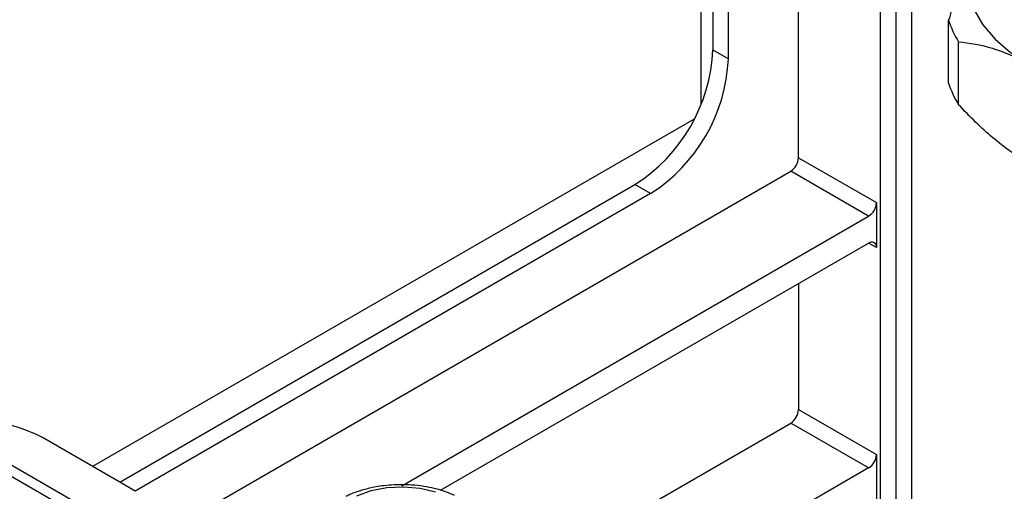
# Model space of a CAD drawing. Units: millimetres. Extents: x 10 to 416, y 10 to 287.
# Drawn here: x 313 to 331, y 175 to 184 of the extents above; entities that cross this region are included whole.
import ezdxf

# ---------------------------------------------------------------- set-up
doc = ezdxf.new("R2010")
doc.units = ezdxf.units.MM

msp = doc.modelspace()

# ---------------------------------------------------------------- linework, layer by layer
at = {"color": 7, "linetype": 'Continuous', "lineweight": 25}
for p, q in [((329.0709, 188.4974), (329.0709, 166.4508)), ((328.5052, 188.3341), (328.5052, 166.2875)), ((328.7881, 188.3341), (328.7881, 166.2875)), ((325.2525, 182.2479), (325.2525, 185.2249)), ((327.0203, 181.2709), (327.0203, 185.2885)), ((325.4647, 185.0388), (325.4647, 183.2307)), ((325.7475, 183.0674), (325.7475, 184.8755)), ((329.7456, 182.6226), (329.7456, 183.7657)), ((329.9272, 182.2313), (329.9272, 183.3745)), ((325.4647, 183.2307), (325.7475, 183.0674)), ((325.125, 181.9728), (314.1993, 175.6655)), ((327.0203, 181.2709), (328.4345, 180.4545)), ((315.8963, 174.6858), (326.8789, 181.0259)), ((328.2931, 180.2095), (326.8789, 181.0259)), ((314.694, 175.3799), (324.0504, 180.7812)), ((324.3333, 180.6179), (324.0504, 180.7812)), ((324.3333, 180.6179), (314.9769, 175.2166)), ((328.4345, 180.4545), (328.4345, 179.6379)), ((319.8145, 175.315), (328.2931, 180.2095)), ((320.5185, 175.2314), (328.2931, 179.7196)), ((328.4345, 179.6379), (328.2931, 179.7196)), ((327.0203, 178.9848), (327.0203, 176.6983)), ((313.656, 174.9442), (310.5447, 176.7403)), ((313.9559, 174.9739), (310.8447, 176.77)), ((327.0203, 176.6983), (328.4345, 175.8819)), ((322.2886, 173.8034), (326.8789, 176.4533)), ((328.2931, 175.6369), (326.8789, 176.4533)), ((314.6941, 175.3799), (313.2909, 176.1899)), ((328.4345, 175.8819), (328.4345, 175.0653)), ((328.2931, 175.6369), (323.0084, 172.5861)), ((314.9769, 175.2166), (314.694, 175.3799))]:
    msp.add_line(p, q, dxfattribs=at)
at = {"color": 7, "linetype": 'Continuous', "lineweight": 25, "flags": 128}
for points in [[(330.0792, 184.5221), (330.1117, 184.2357), (330.2086, 183.9543), (330.3684, 183.6826), (330.5883, 183.4252), (330.8644, 183.1866), (331.1921, 182.9709)], [(318.9995, 175.1332), (319.2576, 175.2251), (319.5454, 175.2802), (319.8475, 175.2954), (320.1475, 175.27), (320.4293, 175.2054)]]:
    msp.add_lwpolyline(points, dxfattribs=at)
at = {"color": 7, "linetype": 'Continuous', "lineweight": 25}
for centre, radius, start, end in [((331.3609, 184.2777), 1.6944, 197.58618, 212.21074), ((322.3942, 183.3704), 3.0736, 302.60548, 357.39453), ((322.6771, 183.2071), 3.0736, 302.60548, 357.39453), ((331.3609, 183.1345), 1.6944, 197.58618, 212.21074), ((326.7132, 181.2849), 0.3074, 302.60549, 357.39453), ((328.1275, 180.4685), 0.3074, 302.60549, 357.39453), ((328.3483, 179.6519), 0.0873, 350.78599, 129.20331), ((326.7132, 176.7122), 0.3074, 302.60549, 357.3945), ((312.1087, 173.9479), 2.5346, 62.19788, 104.36336), ((328.1275, 175.8958), 0.3074, 302.60548, 357.39453)]:
    msp.add_arc(centre, radius, start, end, dxfattribs=at)
for points, knots in [([(330.0792, 184.7746), (330.0636, 184.7374), (329.9874, 184.5556), (329.8753, 184.2067), (329.7823, 183.8904), (329.7456, 183.7657)], [0, 0, 0, 0, 0.1350048, 0.658989, 1, 1, 1, 1]), ([(329.9272, 183.3745), (330.1283, 183.3573), (330.3333, 183.3206), (330.6491, 183.2239), (330.7558, 183.1846), (330.9723, 183.0899), (331.0823, 183.0343), (331.1921, 182.9709)], [0, 0, 0, 0, 0.5, 0.5, 0.75, 0.75, 1, 1, 1, 1]), ([(332.4571, 180.7709), (332.2555, 180.7881), (332.0504, 180.8249), (331.7348, 180.9217), (331.6283, 180.9609), (331.4664, 181.0317), (331.412, 181.0573), (331.3025, 181.1128), (331.2473, 181.1427), (330.9738, 181.3005), (330.7593, 181.4555), (330.4429, 181.7232), (330.3383, 181.8183), (330.1307, 182.0187), (330.0282, 182.1234), (329.9272, 182.2313)], [0, 0, 0, 0, 0.25, 0.25, 0.375, 0.375, 0.4375, 0.4375, 0.5, 0.5, 0.75, 0.75, 0.875, 0.875, 1, 1, 1, 1]), ([(319.8095, 175.3339), (319.6902, 175.3295), (319.5235, 175.3233), (319.2847, 175.283), (319.0894, 175.2342), (318.9164, 175.1773), (318.8246, 175.1303), (318.8001, 175.1178)], [0, 0, 0, 0, 0.335807, 0.469096, 0.6899226, 0.9172488, 1, 1, 1, 1]), ([(320.7764, 175.1366), (320.7272, 175.1586), (320.6088, 175.2116), (320.4192, 175.2641), (320.2072, 175.3065), (320.0078, 175.3298), (319.8711, 175.3327), (319.8095, 175.3339)], [0, 0, 0, 0, 0.1683959, 0.405243, 0.5960626, 0.8180759, 1, 1, 1, 1])]:
    msp.add_open_spline(points, degree=3, knots=knots, dxfattribs=at)

doc.saveas('drawing.dxf')
